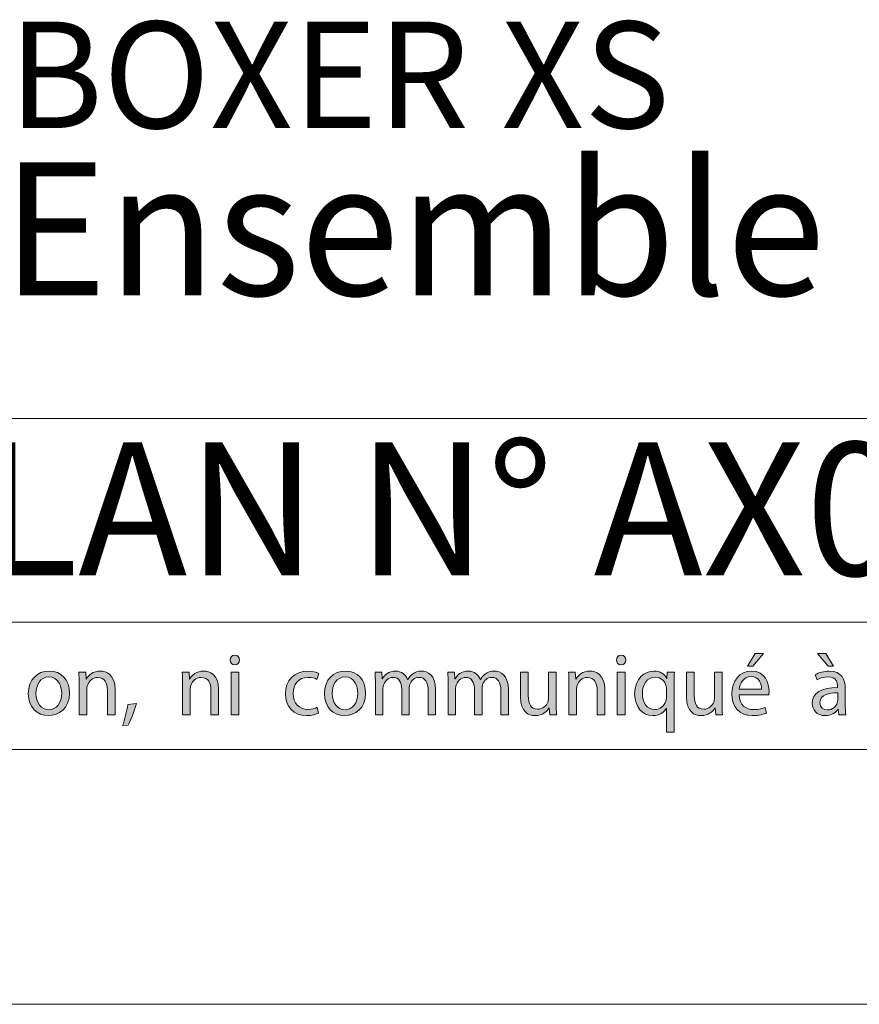
# Model space of a CAD drawing. Units: inches. Extents: x 0 to 16.5, y 0 to 11.7.
# Drawn here: x 13.2 to 14.5, y 0 to 1.5 of the extents above; entities that cross this region are included whole.
import ezdxf

# ---------------------------------------------------------------- set-up
doc = ezdxf.new("R2010")
doc.units = ezdxf.units.IN
doc.header["$MEASUREMENT"] = 0
doc.layers.add('Calque 1', color=7, linetype='Continuous')

# ---------------------------------------------------------------- blocks, each defined once
blk = doc.blocks.new('block 3')
at = {"layer": 'Calque 1', "true_color": 0xffffff}
h = blk.add_hatch(color=7, dxfattribs=at)
h.dxf.hatch_style = 2
edge = h.paths.add_edge_path()
edge.add_spline(control_points=[(13.5483, 0.5323), (13.5484, 0.5282), (13.5455, 0.5249), (13.5408, 0.5249), (13.5366, 0.5249), (13.5336, 0.5282), (13.5336, 0.5323), (13.5336, 0.5365), (13.5367, 0.5398), (13.541, 0.5398), (13.5455, 0.5398), (13.5483, 0.5365), (13.5483, 0.5323)], knot_values=[0, 0, 0, 0, 1, 1, 1, 2, 2, 2, 3, 3, 3, 4, 4, 4, 4], degree=3, periodic=1)
h.paths.add_polyline_path([(13.5351, 0.4478), (13.5351, 0.5137), (13.547, 0.5137), (13.547, 0.4478)])
h = blk.add_hatch(color=7, dxfattribs=at)
h.dxf.hatch_style = 2
edge = h.paths.add_edge_path()
edge.add_spline(control_points=[(14.1454, 0.5323), (14.1455, 0.5282), (14.1426, 0.5249), (14.1379, 0.5249), (14.1337, 0.5249), (14.1307, 0.5282), (14.1307, 0.5323), (14.1307, 0.5365), (14.1338, 0.5398), (14.1381, 0.5398), (14.1426, 0.5398), (14.1454, 0.5365), (14.1454, 0.5323)], knot_values=[0, 0, 0, 0, 1, 1, 1, 2, 2, 2, 3, 3, 3, 4, 4, 4, 4], degree=3, periodic=1)
h.paths.add_polyline_path([(14.1322, 0.4478), (14.1322, 0.5137), (14.1441, 0.5137), (14.1441, 0.4478)])
h = blk.add_hatch(color=7, dxfattribs=at)
h.dxf.hatch_style = 2
edge = h.paths.add_edge_path()
edge.add_spline(control_points=[(14.3205, 0.4786), (14.3208, 0.4623), (14.3311, 0.4557), (14.3429, 0.4557), (14.3514, 0.4557), (14.3565, 0.4572), (14.361, 0.4591), (14.361, 0.4591), (14.363, 0.4505), (14.363, 0.4505), (14.3588, 0.4486), (14.3517, 0.4464), (14.3413, 0.4464), (14.3212, 0.4464), (14.3092, 0.4598), (14.3092, 0.4797), (14.3092, 0.4996), (14.3208, 0.5152), (14.3398, 0.5152), (14.3611, 0.5152), (14.3668, 0.4963), (14.3668, 0.4842), (14.3668, 0.4817), (14.3665, 0.4798), (14.3664, 0.4786), (14.3664, 0.4786), (14.3205, 0.4786), (14.3205, 0.4786)], knot_values=[0, 0, 0, 0, 1, 1, 1, 2, 2, 2, 3, 3, 3, 4, 4, 4, 5, 5, 5, 6, 6, 6, 7, 7, 7, 8, 8, 8, 9, 9, 9, 9], degree=3, periodic=1)
edge = h.paths.add_edge_path()
edge.add_spline(control_points=[(14.3553, 0.4872), (14.3554, 0.4948), (14.3522, 0.5066), (14.3389, 0.5066), (14.3269, 0.5066), (14.3216, 0.4955), (14.3207, 0.4872), (14.3207, 0.4872), (14.3553, 0.4872), (14.3553, 0.4872)], knot_values=[0, 0, 0, 0, 1, 1, 1, 2, 2, 2, 3, 3, 3, 3], degree=3, periodic=1)
h.paths.add_polyline_path([(14.3581, 0.5422), (14.3417, 0.5227), (14.3332, 0.5227), (14.3451, 0.5422)])
h = blk.add_hatch(color=7, dxfattribs=at)
h.dxf.hatch_style = 2
edge = h.paths.add_edge_path()
edge.add_spline(control_points=[(14.4748, 0.4478), (14.4748, 0.4478), (14.4738, 0.4561), (14.4738, 0.4561), (14.4738, 0.4561), (14.4734, 0.4561), (14.4734, 0.4561), (14.4698, 0.4509), (14.4628, 0.4463), (14.4535, 0.4463), (14.4403, 0.4463), (14.4335, 0.4557), (14.4335, 0.4652), (14.4335, 0.4811), (14.4475, 0.4899), (14.4727, 0.4897), (14.4727, 0.4897), (14.4727, 0.4911), (14.4727, 0.4911), (14.4727, 0.4966), (14.4712, 0.5064), (14.4579, 0.5064), (14.4518, 0.5064), (14.4455, 0.5044), (14.4409, 0.5015), (14.4409, 0.5015), (14.4382, 0.5094), (14.4382, 0.5094), (14.4436, 0.5129), (14.4514, 0.5152), (14.4597, 0.5152), (14.4796, 0.5152), (14.4845, 0.5015), (14.4845, 0.4882), (14.4845, 0.4882), (14.4845, 0.4636), (14.4845, 0.4636), (14.4845, 0.4578), (14.4847, 0.4523), (14.4855, 0.4478), (14.4855, 0.4478), (14.4748, 0.4478), (14.4748, 0.4478)], knot_values=[0, 0, 0, 0, 1, 1, 1, 2, 2, 2, 3, 3, 3, 4, 4, 4, 5, 5, 5, 6, 6, 6, 7, 7, 7, 8, 8, 8, 9, 9, 9, 10, 10, 10, 11, 11, 11, 12, 12, 12, 13, 13, 13, 14, 14, 14, 14], degree=3, periodic=1)
h.paths.add_polyline_path([(14.4547, 0.5422), (14.4664, 0.5227), (14.458, 0.5227), (14.4416, 0.5422)])
edge = h.paths.add_edge_path()
edge.add_spline(control_points=[(14.473, 0.4814), (14.4601, 0.4817), (14.4454, 0.4794), (14.4454, 0.4666), (14.4454, 0.4588), (14.4505, 0.4551), (14.4566, 0.4551), (14.465, 0.4551), (14.4704, 0.4606), (14.4723, 0.4662), (14.4727, 0.4674), (14.473, 0.4688), (14.473, 0.47), (14.473, 0.47), (14.473, 0.4814), (14.473, 0.4814)], knot_values=[0, 0, 0, 0, 1, 1, 1, 2, 2, 2, 3, 3, 3, 4, 4, 4, 5, 5, 5, 5], degree=3, periodic=1)
h = blk.add_hatch(color=7, dxfattribs=at)
h.dxf.hatch_style = 2
edge = h.paths.add_edge_path()
edge.add_spline(control_points=[(13.2854, 0.4813), (13.2854, 0.4569), (13.2687, 0.4463), (13.2529, 0.4463), (13.2353, 0.4463), (13.2217, 0.4594), (13.2217, 0.4802), (13.2217, 0.5023), (13.2359, 0.5152), (13.254, 0.5152), (13.2727, 0.5152), (13.2854, 0.5015), (13.2854, 0.4813)], knot_values=[0, 0, 0, 0, 1, 1, 1, 2, 2, 2, 3, 3, 3, 4, 4, 4, 4], degree=3, periodic=1)
edge = h.paths.add_edge_path()
edge.add_spline(control_points=[(13.2336, 0.4806), (13.2336, 0.4662), (13.2419, 0.4553), (13.2535, 0.4553), (13.2648, 0.4553), (13.2733, 0.466), (13.2733, 0.4809), (13.2733, 0.4921), (13.2677, 0.5062), (13.2537, 0.5062), (13.2397, 0.5062), (13.2336, 0.4932), (13.2336, 0.4806)], knot_values=[0, 0, 0, 0, 1, 1, 1, 2, 2, 2, 3, 3, 3, 4, 4, 4, 4], degree=3, periodic=1)
h = blk.add_hatch(color=7, dxfattribs=at)
h.dxf.hatch_style = 2
edge = h.paths.add_edge_path()
edge.add_spline(control_points=[(13.3004, 0.4959), (13.3004, 0.5027), (13.3002, 0.5083), (13.2998, 0.5137), (13.2998, 0.5137), (13.3104, 0.5137), (13.3104, 0.5137), (13.3104, 0.5137), (13.311, 0.5028), (13.311, 0.5028), (13.311, 0.5028), (13.3113, 0.5028), (13.3113, 0.5028), (13.3145, 0.5091), (13.3221, 0.5152), (13.3329, 0.5152), (13.3419, 0.5152), (13.3559, 0.5098), (13.3559, 0.4872), (13.3559, 0.4872), (13.3559, 0.4478), (13.3559, 0.4478), (13.3559, 0.4478), (13.344, 0.4478), (13.344, 0.4478), (13.344, 0.4478), (13.344, 0.4858), (13.344, 0.4858), (13.344, 0.4964), (13.3401, 0.5053), (13.329, 0.5053), (13.3211, 0.5053), (13.3151, 0.4997), (13.3131, 0.493), (13.3125, 0.4915), (13.3122, 0.4895), (13.3122, 0.4874), (13.3122, 0.4874), (13.3122, 0.4478), (13.3122, 0.4478), (13.3122, 0.4478), (13.3004, 0.4478), (13.3004, 0.4478), (13.3004, 0.4478), (13.3004, 0.4959), (13.3004, 0.4959)], knot_values=[0, 0, 0, 0, 1, 1, 1, 2, 2, 2, 3, 3, 3, 4, 4, 4, 5, 5, 5, 6, 6, 6, 7, 7, 7, 8, 8, 8, 9, 9, 9, 10, 10, 10, 11, 11, 11, 12, 12, 12, 13, 13, 13, 14, 14, 14, 15, 15, 15, 15], degree=3, periodic=1)
h = blk.add_hatch(color=7, dxfattribs=at)
h.dxf.hatch_style = 2
edge = h.paths.add_edge_path()
edge.add_spline(control_points=[(13.4603, 0.4959), (13.4603, 0.5027), (13.4601, 0.5083), (13.4597, 0.5137), (13.4597, 0.5137), (13.4702, 0.5137), (13.4702, 0.5137), (13.4702, 0.5137), (13.4709, 0.5028), (13.4709, 0.5028), (13.4709, 0.5028), (13.4712, 0.5028), (13.4712, 0.5028), (13.4744, 0.5091), (13.482, 0.5152), (13.4927, 0.5152), (13.5018, 0.5152), (13.5158, 0.5098), (13.5158, 0.4872), (13.5158, 0.4872), (13.5158, 0.4478), (13.5158, 0.4478), (13.5158, 0.4478), (13.5039, 0.4478), (13.5039, 0.4478), (13.5039, 0.4478), (13.5039, 0.4858), (13.5039, 0.4858), (13.5039, 0.4964), (13.5, 0.5053), (13.4888, 0.5053), (13.481, 0.5053), (13.475, 0.4997), (13.4729, 0.493), (13.4724, 0.4915), (13.4721, 0.4895), (13.4721, 0.4874), (13.4721, 0.4874), (13.4721, 0.4478), (13.4721, 0.4478), (13.4721, 0.4478), (13.4603, 0.4478), (13.4603, 0.4478), (13.4603, 0.4478), (13.4603, 0.4959), (13.4603, 0.4959)], knot_values=[0, 0, 0, 0, 1, 1, 1, 2, 2, 2, 3, 3, 3, 4, 4, 4, 5, 5, 5, 6, 6, 6, 7, 7, 7, 8, 8, 8, 9, 9, 9, 10, 10, 10, 11, 11, 11, 12, 12, 12, 13, 13, 13, 14, 14, 14, 15, 15, 15, 15], degree=3, periodic=1)
h = blk.add_hatch(color=7, dxfattribs=at)
h.dxf.hatch_style = 2
edge = h.paths.add_edge_path()
edge.add_spline(control_points=[(13.6703, 0.4502), (13.6672, 0.4486), (13.6603, 0.4464), (13.6516, 0.4464), (13.6319, 0.4464), (13.6191, 0.4599), (13.6191, 0.4801), (13.6191, 0.5004), (13.6328, 0.5151), (13.6541, 0.5151), (13.6611, 0.5151), (13.6673, 0.5133), (13.6706, 0.5117), (13.6706, 0.5117), (13.6679, 0.5024), (13.6679, 0.5024), (13.665, 0.504), (13.6606, 0.5055), (13.6541, 0.5055), (13.6392, 0.5055), (13.6311, 0.4944), (13.6311, 0.4806), (13.6311, 0.4653), (13.6408, 0.4559), (13.6537, 0.4559), (13.6605, 0.4559), (13.6649, 0.4577), (13.6683, 0.4592), (13.6683, 0.4592), (13.6703, 0.4502), (13.6703, 0.4502)], knot_values=[0, 0, 0, 0, 1, 1, 1, 2, 2, 2, 3, 3, 3, 4, 4, 4, 5, 5, 5, 6, 6, 6, 7, 7, 7, 8, 8, 8, 9, 9, 9, 10, 10, 10, 10], degree=3, periodic=1)
h = blk.add_hatch(color=7, dxfattribs=at)
h.dxf.hatch_style = 2
edge = h.paths.add_edge_path()
edge.add_spline(control_points=[(13.7432, 0.4813), (13.7432, 0.4569), (13.7265, 0.4463), (13.7107, 0.4463), (13.6931, 0.4463), (13.6795, 0.4594), (13.6795, 0.4802), (13.6795, 0.5023), (13.6938, 0.5152), (13.7118, 0.5152), (13.7306, 0.5152), (13.7432, 0.5015), (13.7432, 0.4813)], knot_values=[0, 0, 0, 0, 1, 1, 1, 2, 2, 2, 3, 3, 3, 4, 4, 4, 4], degree=3, periodic=1)
edge = h.paths.add_edge_path()
edge.add_spline(control_points=[(13.6915, 0.4806), (13.6915, 0.4662), (13.6997, 0.4553), (13.7113, 0.4553), (13.7226, 0.4553), (13.7311, 0.466), (13.7311, 0.4809), (13.7311, 0.4921), (13.7256, 0.5062), (13.7116, 0.5062), (13.6975, 0.5062), (13.6915, 0.4932), (13.6915, 0.4806)], knot_values=[0, 0, 0, 0, 1, 1, 1, 2, 2, 2, 3, 3, 3, 4, 4, 4, 4], degree=3, periodic=1)
h = blk.add_hatch(color=7, dxfattribs=at)
h.dxf.hatch_style = 2
edge = h.paths.add_edge_path()
edge.add_spline(control_points=[(13.7582, 0.4959), (13.7582, 0.5027), (13.7581, 0.5083), (13.7577, 0.5137), (13.7577, 0.5137), (13.7681, 0.5137), (13.7681, 0.5137), (13.7681, 0.5137), (13.7686, 0.5031), (13.7686, 0.5031), (13.7686, 0.5031), (13.769, 0.5031), (13.769, 0.5031), (13.7726, 0.5094), (13.7787, 0.5152), (13.7895, 0.5152), (13.7984, 0.5152), (13.8051, 0.5098), (13.8079, 0.502), (13.8079, 0.502), (13.8082, 0.502), (13.8082, 0.502), (13.8102, 0.5057), (13.8128, 0.5085), (13.8155, 0.5106), (13.8194, 0.5136), (13.8237, 0.5152), (13.8299, 0.5152), (13.8385, 0.5152), (13.8513, 0.5095), (13.8513, 0.4866), (13.8513, 0.4866), (13.8513, 0.4478), (13.8513, 0.4478), (13.8513, 0.4478), (13.8398, 0.4478), (13.8398, 0.4478), (13.8398, 0.4478), (13.8398, 0.4851), (13.8398, 0.4851), (13.8398, 0.4978), (13.8352, 0.5054), (13.8256, 0.5054), (13.8189, 0.5054), (13.8136, 0.5004), (13.8116, 0.4945), (13.811, 0.4929), (13.8106, 0.4907), (13.8106, 0.4885), (13.8106, 0.4885), (13.8106, 0.4478), (13.8106, 0.4478), (13.8106, 0.4478), (13.799, 0.4478), (13.799, 0.4478), (13.799, 0.4478), (13.799, 0.4873), (13.799, 0.4873), (13.799, 0.4978), (13.7945, 0.5054), (13.7854, 0.5054), (13.778, 0.5054), (13.7726, 0.4994), (13.7708, 0.4934), (13.7701, 0.4916), (13.7698, 0.4896), (13.7698, 0.4876), (13.7698, 0.4876), (13.7698, 0.4478), (13.7698, 0.4478), (13.7698, 0.4478), (13.7582, 0.4478), (13.7582, 0.4478), (13.7582, 0.4478), (13.7582, 0.4959), (13.7582, 0.4959)], knot_values=[0, 0, 0, 0, 1, 1, 1, 2, 2, 2, 3, 3, 3, 4, 4, 4, 5, 5, 5, 6, 6, 6, 7, 7, 7, 8, 8, 8, 9, 9, 9, 10, 10, 10, 11, 11, 11, 12, 12, 12, 13, 13, 13, 14, 14, 14, 15, 15, 15, 16, 16, 16, 17, 17, 17, 18, 18, 18, 19, 19, 19, 20, 20, 20, 21, 21, 21, 22, 22, 22, 23, 23, 23, 24, 24, 24, 25, 25, 25, 25], degree=3, periodic=1)
h = blk.add_hatch(color=7, dxfattribs=at)
h.dxf.hatch_style = 2
edge = h.paths.add_edge_path()
edge.add_spline(control_points=[(13.8706, 0.4959), (13.8706, 0.5027), (13.8705, 0.5083), (13.8701, 0.5137), (13.8701, 0.5137), (13.8805, 0.5137), (13.8805, 0.5137), (13.8805, 0.5137), (13.881, 0.5031), (13.881, 0.5031), (13.881, 0.5031), (13.8814, 0.5031), (13.8814, 0.5031), (13.8851, 0.5094), (13.8911, 0.5152), (13.9019, 0.5152), (13.9108, 0.5152), (13.9176, 0.5098), (13.9204, 0.502), (13.9204, 0.502), (13.9207, 0.502), (13.9207, 0.502), (13.9227, 0.5057), (13.9252, 0.5085), (13.9279, 0.5106), (13.9318, 0.5136), (13.9362, 0.5152), (13.9424, 0.5152), (13.951, 0.5152), (13.9638, 0.5095), (13.9638, 0.4866), (13.9638, 0.4866), (13.9638, 0.4478), (13.9638, 0.4478), (13.9638, 0.4478), (13.9522, 0.4478), (13.9522, 0.4478), (13.9522, 0.4478), (13.9522, 0.4851), (13.9522, 0.4851), (13.9522, 0.4978), (13.9476, 0.5054), (13.938, 0.5054), (13.9313, 0.5054), (13.9261, 0.5004), (13.924, 0.4945), (13.9235, 0.4929), (13.9231, 0.4907), (13.9231, 0.4885), (13.9231, 0.4885), (13.9231, 0.4478), (13.9231, 0.4478), (13.9231, 0.4478), (13.9115, 0.4478), (13.9115, 0.4478), (13.9115, 0.4478), (13.9115, 0.4873), (13.9115, 0.4873), (13.9115, 0.4978), (13.9069, 0.5054), (13.8979, 0.5054), (13.8905, 0.5054), (13.8851, 0.4994), (13.8832, 0.4934), (13.8825, 0.4916), (13.8822, 0.4896), (13.8822, 0.4876), (13.8822, 0.4876), (13.8822, 0.4478), (13.8822, 0.4478), (13.8822, 0.4478), (13.8706, 0.4478), (13.8706, 0.4478), (13.8706, 0.4478), (13.8706, 0.4959), (13.8706, 0.4959)], knot_values=[0, 0, 0, 0, 1, 1, 1, 2, 2, 2, 3, 3, 3, 4, 4, 4, 5, 5, 5, 6, 6, 6, 7, 7, 7, 8, 8, 8, 9, 9, 9, 10, 10, 10, 11, 11, 11, 12, 12, 12, 13, 13, 13, 14, 14, 14, 15, 15, 15, 16, 16, 16, 17, 17, 17, 18, 18, 18, 19, 19, 19, 20, 20, 20, 21, 21, 21, 22, 22, 22, 23, 23, 23, 24, 24, 24, 25, 25, 25, 25], degree=3, periodic=1)
h = blk.add_hatch(color=7, dxfattribs=at)
h.dxf.hatch_style = 2
edge = h.paths.add_edge_path()
edge.add_spline(control_points=[(14.0377, 0.4658), (14.0377, 0.4589), (14.0378, 0.4529), (14.0382, 0.4478), (14.0382, 0.4478), (14.0277, 0.4478), (14.0277, 0.4478), (14.0277, 0.4478), (14.027, 0.4585), (14.027, 0.4585), (14.027, 0.4585), (14.0268, 0.4585), (14.0268, 0.4585), (14.0237, 0.4532), (14.0168, 0.4463), (14.0052, 0.4463), (13.995, 0.4463), (13.9827, 0.452), (13.9827, 0.4752), (13.9827, 0.4752), (13.9827, 0.5137), (13.9827, 0.5137), (13.9827, 0.5137), (13.9945, 0.5137), (13.9945, 0.5137), (13.9945, 0.5137), (13.9945, 0.4772), (13.9945, 0.4772), (13.9945, 0.4647), (13.9983, 0.4562), (14.0091, 0.4562), (14.0171, 0.4562), (14.0226, 0.4618), (14.0247, 0.4671), (14.0254, 0.4689), (14.0258, 0.4711), (14.0258, 0.4733), (14.0258, 0.4733), (14.0258, 0.5137), (14.0258, 0.5137), (14.0258, 0.5137), (14.0377, 0.5137), (14.0377, 0.5137), (14.0377, 0.5137), (14.0377, 0.4658), (14.0377, 0.4658)], knot_values=[0, 0, 0, 0, 1, 1, 1, 2, 2, 2, 3, 3, 3, 4, 4, 4, 5, 5, 5, 6, 6, 6, 7, 7, 7, 8, 8, 8, 9, 9, 9, 10, 10, 10, 11, 11, 11, 12, 12, 12, 13, 13, 13, 14, 14, 14, 15, 15, 15, 15], degree=3, periodic=1)
h = blk.add_hatch(color=7, dxfattribs=at)
h.dxf.hatch_style = 2
edge = h.paths.add_edge_path()
edge.add_spline(control_points=[(14.0574, 0.4959), (14.0574, 0.5027), (14.0572, 0.5083), (14.0568, 0.5137), (14.0568, 0.5137), (14.0673, 0.5137), (14.0673, 0.5137), (14.0673, 0.5137), (14.068, 0.5028), (14.068, 0.5028), (14.068, 0.5028), (14.0683, 0.5028), (14.0683, 0.5028), (14.0715, 0.5091), (14.0791, 0.5152), (14.0898, 0.5152), (14.0989, 0.5152), (14.1129, 0.5098), (14.1129, 0.4872), (14.1129, 0.4872), (14.1129, 0.4478), (14.1129, 0.4478), (14.1129, 0.4478), (14.101, 0.4478), (14.101, 0.4478), (14.101, 0.4478), (14.101, 0.4858), (14.101, 0.4858), (14.101, 0.4964), (14.0971, 0.5053), (14.0859, 0.5053), (14.0781, 0.5053), (14.0721, 0.4997), (14.07, 0.493), (14.0695, 0.4915), (14.0692, 0.4895), (14.0692, 0.4874), (14.0692, 0.4874), (14.0692, 0.4478), (14.0692, 0.4478), (14.0692, 0.4478), (14.0574, 0.4478), (14.0574, 0.4478), (14.0574, 0.4478), (14.0574, 0.4959), (14.0574, 0.4959)], knot_values=[0, 0, 0, 0, 1, 1, 1, 2, 2, 2, 3, 3, 3, 4, 4, 4, 5, 5, 5, 6, 6, 6, 7, 7, 7, 8, 8, 8, 9, 9, 9, 10, 10, 10, 11, 11, 11, 12, 12, 12, 13, 13, 13, 14, 14, 14, 15, 15, 15, 15], degree=3, periodic=1)
h = blk.add_hatch(color=7, dxfattribs=at)
h.dxf.hatch_style = 2
edge = h.paths.add_edge_path()
edge.add_spline(control_points=[(14.2082, 0.458), (14.2082, 0.458), (14.208, 0.458), (14.208, 0.458), (14.2045, 0.4514), (14.1972, 0.4463), (14.1867, 0.4463), (14.1714, 0.4463), (14.159, 0.4596), (14.159, 0.4797), (14.159, 0.5043), (14.1748, 0.5152), (14.1885, 0.5152), (14.1986, 0.5152), (14.2054, 0.5102), (14.2086, 0.5038), (14.2086, 0.5038), (14.2089, 0.5038), (14.2089, 0.5038), (14.2089, 0.5038), (14.2093, 0.5137), (14.2093, 0.5137), (14.2093, 0.5137), (14.2205, 0.5137), (14.2205, 0.5137), (14.2202, 0.5081), (14.2201, 0.5024), (14.2201, 0.4956), (14.2201, 0.4956), (14.2201, 0.4208), (14.2201, 0.4208), (14.2201, 0.4208), (14.2082, 0.4208), (14.2082, 0.4208), (14.2082, 0.4208), (14.2082, 0.458), (14.2082, 0.458)], knot_values=[0, 0, 0, 0, 1, 1, 1, 2, 2, 2, 3, 3, 3, 4, 4, 4, 5, 5, 5, 6, 6, 6, 7, 7, 7, 8, 8, 8, 9, 9, 9, 10, 10, 10, 11, 11, 11, 12, 12, 12, 12], degree=3, periodic=1)
edge = h.paths.add_edge_path()
edge.add_spline(control_points=[(14.2082, 0.487), (14.2082, 0.4886), (14.2081, 0.4906), (14.2077, 0.4921), (14.2059, 0.4994), (14.1996, 0.5057), (14.1907, 0.5057), (14.1784, 0.5057), (14.171, 0.4952), (14.171, 0.4803), (14.171, 0.4673), (14.1772, 0.4558), (14.1903, 0.4558), (14.198, 0.4558), (14.2046, 0.4606), (14.2073, 0.4689), (14.2078, 0.4705), (14.2082, 0.4728), (14.2082, 0.4746), (14.2082, 0.4746), (14.2082, 0.487), (14.2082, 0.487)], knot_values=[0, 0, 0, 0, 1, 1, 1, 2, 2, 2, 3, 3, 3, 4, 4, 4, 5, 5, 5, 6, 6, 6, 7, 7, 7, 7], degree=3, periodic=1)
h = blk.add_hatch(color=7, dxfattribs=at)
h.dxf.hatch_style = 2
edge = h.paths.add_edge_path()
edge.add_spline(control_points=[(14.2942, 0.4658), (14.2942, 0.4589), (14.2944, 0.4529), (14.2948, 0.4478), (14.2948, 0.4478), (14.2843, 0.4478), (14.2843, 0.4478), (14.2843, 0.4478), (14.2836, 0.4585), (14.2836, 0.4585), (14.2836, 0.4585), (14.2833, 0.4585), (14.2833, 0.4585), (14.2802, 0.4532), (14.2733, 0.4463), (14.2617, 0.4463), (14.2515, 0.4463), (14.2392, 0.452), (14.2392, 0.4752), (14.2392, 0.4752), (14.2392, 0.5137), (14.2392, 0.5137), (14.2392, 0.5137), (14.2511, 0.5137), (14.2511, 0.5137), (14.2511, 0.5137), (14.2511, 0.4772), (14.2511, 0.4772), (14.2511, 0.4647), (14.2549, 0.4562), (14.2657, 0.4562), (14.2736, 0.4562), (14.2791, 0.4618), (14.2813, 0.4671), (14.282, 0.4689), (14.2824, 0.4711), (14.2824, 0.4733), (14.2824, 0.4733), (14.2824, 0.5137), (14.2824, 0.5137), (14.2824, 0.5137), (14.2942, 0.5137), (14.2942, 0.5137), (14.2942, 0.5137), (14.2942, 0.4658), (14.2942, 0.4658)], knot_values=[0, 0, 0, 0, 1, 1, 1, 2, 2, 2, 3, 3, 3, 4, 4, 4, 5, 5, 5, 6, 6, 6, 7, 7, 7, 8, 8, 8, 9, 9, 9, 10, 10, 10, 11, 11, 11, 12, 12, 12, 13, 13, 13, 14, 14, 14, 15, 15, 15, 15], degree=3, periodic=1)
h = blk.add_hatch(color=7, dxfattribs=at)
h.dxf.hatch_style = 2
edge = h.paths.add_edge_path()
edge.add_spline(control_points=[(13.3675, 0.431), (13.3705, 0.439), (13.3741, 0.4536), (13.3756, 0.4636), (13.3756, 0.4636), (13.3888, 0.4649), (13.3888, 0.4649), (13.3857, 0.4534), (13.3798, 0.4382), (13.376, 0.4318), (13.376, 0.4318), (13.3675, 0.431), (13.3675, 0.431)], knot_values=[0, 0, 0, 0, 1, 1, 1, 2, 2, 2, 3, 3, 3, 4, 4, 4, 4], degree=3, periodic=1)
at = {"layer": 'Calque 1', "lineweight": 0}
for points in [[(14.3581, 0.5422), (14.3417, 0.5227), (14.3332, 0.5227), (14.3451, 0.5422), (14.3581, 0.5422)], [(14.4547, 0.5422), (14.4664, 0.5227), (14.458, 0.5227), (14.4416, 0.5422), (14.4547, 0.5422)], [(13.5351, 0.4478), (13.5351, 0.5137), (13.547, 0.5137), (13.547, 0.4478), (13.5351, 0.4478)], [(14.1322, 0.4478), (14.1322, 0.5137), (14.1441, 0.5137), (14.1441, 0.4478), (14.1322, 0.4478)]]:
    blk.add_lwpolyline(points, dxfattribs=at)
for points, knots in [([(13.5483, 0.5323), (13.5484, 0.5282), (13.5455, 0.5249), (13.5408, 0.5249), (13.5366, 0.5249), (13.5336, 0.5282), (13.5336, 0.5323), (13.5336, 0.5365), (13.5367, 0.5398), (13.541, 0.5398), (13.5455, 0.5398), (13.5483, 0.5365), (13.5483, 0.5323)], [0, 0, 0, 0, 1, 1, 1, 2, 2, 2, 3, 3, 3, 4, 4, 4, 4]), ([(14.1454, 0.5323), (14.1455, 0.5282), (14.1426, 0.5249), (14.1379, 0.5249), (14.1337, 0.5249), (14.1307, 0.5282), (14.1307, 0.5323), (14.1307, 0.5365), (14.1338, 0.5398), (14.1381, 0.5398), (14.1426, 0.5398), (14.1454, 0.5365), (14.1454, 0.5323)], [0, 0, 0, 0, 1, 1, 1, 2, 2, 2, 3, 3, 3, 4, 4, 4, 4]), ([(13.2854, 0.4813), (13.2854, 0.4569), (13.2687, 0.4463), (13.2529, 0.4463), (13.2353, 0.4463), (13.2217, 0.4594), (13.2217, 0.4802), (13.2217, 0.5023), (13.2359, 0.5152), (13.254, 0.5152), (13.2727, 0.5152), (13.2854, 0.5015), (13.2854, 0.4813)], [0, 0, 0, 0, 1, 1, 1, 2, 2, 2, 3, 3, 3, 4, 4, 4, 4]), ([(13.2336, 0.4806), (13.2336, 0.4662), (13.2419, 0.4553), (13.2535, 0.4553), (13.2648, 0.4553), (13.2733, 0.466), (13.2733, 0.4809), (13.2733, 0.4921), (13.2677, 0.5062), (13.2537, 0.5062), (13.2397, 0.5062), (13.2336, 0.4932), (13.2336, 0.4806)], [0, 0, 0, 0, 1, 1, 1, 2, 2, 2, 3, 3, 3, 4, 4, 4, 4]), ([(13.3004, 0.4959), (13.3004, 0.5027), (13.3002, 0.5083), (13.2998, 0.5137), (13.2998, 0.5137), (13.3104, 0.5137), (13.3104, 0.5137), (13.3104, 0.5137), (13.311, 0.5028), (13.311, 0.5028), (13.311, 0.5028), (13.3113, 0.5028), (13.3113, 0.5028), (13.3145, 0.5091), (13.3221, 0.5152), (13.3329, 0.5152), (13.3419, 0.5152), (13.3559, 0.5098), (13.3559, 0.4872), (13.3559, 0.4872), (13.3559, 0.4478), (13.3559, 0.4478), (13.3559, 0.4478), (13.344, 0.4478), (13.344, 0.4478), (13.344, 0.4478), (13.344, 0.4858), (13.344, 0.4858), (13.344, 0.4964), (13.3401, 0.5053), (13.329, 0.5053), (13.3211, 0.5053), (13.3151, 0.4997), (13.3131, 0.493), (13.3125, 0.4915), (13.3122, 0.4895), (13.3122, 0.4874), (13.3122, 0.4874), (13.3122, 0.4478), (13.3122, 0.4478), (13.3122, 0.4478), (13.3004, 0.4478), (13.3004, 0.4478), (13.3004, 0.4478), (13.3004, 0.4959), (13.3004, 0.4959)], [0, 0, 0, 0, 1, 1, 1, 2, 2, 2, 3, 3, 3, 4, 4, 4, 5, 5, 5, 6, 6, 6, 7, 7, 7, 8, 8, 8, 9, 9, 9, 10, 10, 10, 11, 11, 11, 12, 12, 12, 13, 13, 13, 14, 14, 14, 15, 15, 15, 15]), ([(13.4603, 0.4959), (13.4603, 0.5027), (13.4601, 0.5083), (13.4597, 0.5137), (13.4597, 0.5137), (13.4702, 0.5137), (13.4702, 0.5137), (13.4702, 0.5137), (13.4709, 0.5028), (13.4709, 0.5028), (13.4709, 0.5028), (13.4712, 0.5028), (13.4712, 0.5028), (13.4744, 0.5091), (13.482, 0.5152), (13.4927, 0.5152), (13.5018, 0.5152), (13.5158, 0.5098), (13.5158, 0.4872), (13.5158, 0.4872), (13.5158, 0.4478), (13.5158, 0.4478), (13.5158, 0.4478), (13.5039, 0.4478), (13.5039, 0.4478), (13.5039, 0.4478), (13.5039, 0.4858), (13.5039, 0.4858), (13.5039, 0.4964), (13.5, 0.5053), (13.4888, 0.5053), (13.481, 0.5053), (13.475, 0.4997), (13.4729, 0.493), (13.4724, 0.4915), (13.4721, 0.4895), (13.4721, 0.4874), (13.4721, 0.4874), (13.4721, 0.4478), (13.4721, 0.4478), (13.4721, 0.4478), (13.4603, 0.4478), (13.4603, 0.4478), (13.4603, 0.4478), (13.4603, 0.4959), (13.4603, 0.4959)], [0, 0, 0, 0, 1, 1, 1, 2, 2, 2, 3, 3, 3, 4, 4, 4, 5, 5, 5, 6, 6, 6, 7, 7, 7, 8, 8, 8, 9, 9, 9, 10, 10, 10, 11, 11, 11, 12, 12, 12, 13, 13, 13, 14, 14, 14, 15, 15, 15, 15]), ([(13.6703, 0.4502), (13.6672, 0.4486), (13.6603, 0.4464), (13.6516, 0.4464), (13.6319, 0.4464), (13.6191, 0.4599), (13.6191, 0.4801), (13.6191, 0.5004), (13.6328, 0.5151), (13.6541, 0.5151), (13.6611, 0.5151), (13.6673, 0.5133), (13.6706, 0.5117), (13.6706, 0.5117), (13.6679, 0.5024), (13.6679, 0.5024), (13.665, 0.504), (13.6606, 0.5055), (13.6541, 0.5055), (13.6392, 0.5055), (13.6311, 0.4944), (13.6311, 0.4806), (13.6311, 0.4653), (13.6408, 0.4559), (13.6537, 0.4559), (13.6605, 0.4559), (13.6649, 0.4577), (13.6683, 0.4592), (13.6683, 0.4592), (13.6703, 0.4502), (13.6703, 0.4502)], [0, 0, 0, 0, 1, 1, 1, 2, 2, 2, 3, 3, 3, 4, 4, 4, 5, 5, 5, 6, 6, 6, 7, 7, 7, 8, 8, 8, 9, 9, 9, 10, 10, 10, 10]), ([(13.7432, 0.4813), (13.7432, 0.4569), (13.7265, 0.4463), (13.7107, 0.4463), (13.6931, 0.4463), (13.6795, 0.4594), (13.6795, 0.4802), (13.6795, 0.5023), (13.6938, 0.5152), (13.7118, 0.5152), (13.7306, 0.5152), (13.7432, 0.5015), (13.7432, 0.4813)], [0, 0, 0, 0, 1, 1, 1, 2, 2, 2, 3, 3, 3, 4, 4, 4, 4]), ([(13.6915, 0.4806), (13.6915, 0.4662), (13.6997, 0.4553), (13.7113, 0.4553), (13.7226, 0.4553), (13.7311, 0.466), (13.7311, 0.4809), (13.7311, 0.4921), (13.7256, 0.5062), (13.7116, 0.5062), (13.6975, 0.5062), (13.6915, 0.4932), (13.6915, 0.4806)], [0, 0, 0, 0, 1, 1, 1, 2, 2, 2, 3, 3, 3, 4, 4, 4, 4]), ([(13.7582, 0.4959), (13.7582, 0.5027), (13.7581, 0.5083), (13.7577, 0.5137), (13.7577, 0.5137), (13.7681, 0.5137), (13.7681, 0.5137), (13.7681, 0.5137), (13.7686, 0.5031), (13.7686, 0.5031), (13.7686, 0.5031), (13.769, 0.5031), (13.769, 0.5031), (13.7726, 0.5094), (13.7787, 0.5152), (13.7895, 0.5152), (13.7984, 0.5152), (13.8051, 0.5098), (13.8079, 0.502), (13.8079, 0.502), (13.8082, 0.502), (13.8082, 0.502), (13.8102, 0.5057), (13.8128, 0.5085), (13.8155, 0.5106), (13.8194, 0.5136), (13.8237, 0.5152), (13.8299, 0.5152), (13.8385, 0.5152), (13.8513, 0.5095), (13.8513, 0.4866), (13.8513, 0.4866), (13.8513, 0.4478), (13.8513, 0.4478), (13.8513, 0.4478), (13.8398, 0.4478), (13.8398, 0.4478), (13.8398, 0.4478), (13.8398, 0.4851), (13.8398, 0.4851), (13.8398, 0.4978), (13.8352, 0.5054), (13.8256, 0.5054), (13.8189, 0.5054), (13.8136, 0.5004), (13.8116, 0.4945), (13.811, 0.4929), (13.8106, 0.4907), (13.8106, 0.4885), (13.8106, 0.4885), (13.8106, 0.4478), (13.8106, 0.4478), (13.8106, 0.4478), (13.799, 0.4478), (13.799, 0.4478), (13.799, 0.4478), (13.799, 0.4873), (13.799, 0.4873), (13.799, 0.4978), (13.7945, 0.5054), (13.7854, 0.5054), (13.778, 0.5054), (13.7726, 0.4994), (13.7708, 0.4934), (13.7701, 0.4916), (13.7698, 0.4896), (13.7698, 0.4876), (13.7698, 0.4876), (13.7698, 0.4478), (13.7698, 0.4478), (13.7698, 0.4478), (13.7582, 0.4478), (13.7582, 0.4478), (13.7582, 0.4478), (13.7582, 0.4959), (13.7582, 0.4959)], [0, 0, 0, 0, 1, 1, 1, 2, 2, 2, 3, 3, 3, 4, 4, 4, 5, 5, 5, 6, 6, 6, 7, 7, 7, 8, 8, 8, 9, 9, 9, 10, 10, 10, 11, 11, 11, 12, 12, 12, 13, 13, 13, 14, 14, 14, 15, 15, 15, 16, 16, 16, 17, 17, 17, 18, 18, 18, 19, 19, 19, 20, 20, 20, 21, 21, 21, 22, 22, 22, 23, 23, 23, 24, 24, 24, 25, 25, 25, 25]), ([(13.8706, 0.4959), (13.8706, 0.5027), (13.8705, 0.5083), (13.8701, 0.5137), (13.8701, 0.5137), (13.8805, 0.5137), (13.8805, 0.5137), (13.8805, 0.5137), (13.881, 0.5031), (13.881, 0.5031), (13.881, 0.5031), (13.8814, 0.5031), (13.8814, 0.5031), (13.8851, 0.5094), (13.8911, 0.5152), (13.9019, 0.5152), (13.9108, 0.5152), (13.9176, 0.5098), (13.9204, 0.502), (13.9204, 0.502), (13.9207, 0.502), (13.9207, 0.502), (13.9227, 0.5057), (13.9252, 0.5085), (13.9279, 0.5106), (13.9318, 0.5136), (13.9362, 0.5152), (13.9424, 0.5152), (13.951, 0.5152), (13.9638, 0.5095), (13.9638, 0.4866), (13.9638, 0.4866), (13.9638, 0.4478), (13.9638, 0.4478), (13.9638, 0.4478), (13.9522, 0.4478), (13.9522, 0.4478), (13.9522, 0.4478), (13.9522, 0.4851), (13.9522, 0.4851), (13.9522, 0.4978), (13.9476, 0.5054), (13.938, 0.5054), (13.9313, 0.5054), (13.9261, 0.5004), (13.924, 0.4945), (13.9235, 0.4929), (13.9231, 0.4907), (13.9231, 0.4885), (13.9231, 0.4885), (13.9231, 0.4478), (13.9231, 0.4478), (13.9231, 0.4478), (13.9115, 0.4478), (13.9115, 0.4478), (13.9115, 0.4478), (13.9115, 0.4873), (13.9115, 0.4873), (13.9115, 0.4978), (13.9069, 0.5054), (13.8979, 0.5054), (13.8905, 0.5054), (13.8851, 0.4994), (13.8832, 0.4934), (13.8825, 0.4916), (13.8822, 0.4896), (13.8822, 0.4876), (13.8822, 0.4876), (13.8822, 0.4478), (13.8822, 0.4478), (13.8822, 0.4478), (13.8706, 0.4478), (13.8706, 0.4478), (13.8706, 0.4478), (13.8706, 0.4959), (13.8706, 0.4959)], [0, 0, 0, 0, 1, 1, 1, 2, 2, 2, 3, 3, 3, 4, 4, 4, 5, 5, 5, 6, 6, 6, 7, 7, 7, 8, 8, 8, 9, 9, 9, 10, 10, 10, 11, 11, 11, 12, 12, 12, 13, 13, 13, 14, 14, 14, 15, 15, 15, 16, 16, 16, 17, 17, 17, 18, 18, 18, 19, 19, 19, 20, 20, 20, 21, 21, 21, 22, 22, 22, 23, 23, 23, 24, 24, 24, 25, 25, 25, 25]), ([(14.0377, 0.4658), (14.0377, 0.4589), (14.0378, 0.4529), (14.0382, 0.4478), (14.0382, 0.4478), (14.0277, 0.4478), (14.0277, 0.4478), (14.0277, 0.4478), (14.027, 0.4585), (14.027, 0.4585), (14.027, 0.4585), (14.0268, 0.4585), (14.0268, 0.4585), (14.0237, 0.4532), (14.0168, 0.4463), (14.0052, 0.4463), (13.995, 0.4463), (13.9827, 0.452), (13.9827, 0.4752), (13.9827, 0.4752), (13.9827, 0.5137), (13.9827, 0.5137), (13.9827, 0.5137), (13.9945, 0.5137), (13.9945, 0.5137), (13.9945, 0.5137), (13.9945, 0.4772), (13.9945, 0.4772), (13.9945, 0.4647), (13.9983, 0.4562), (14.0091, 0.4562), (14.0171, 0.4562), (14.0226, 0.4618), (14.0247, 0.4671), (14.0254, 0.4689), (14.0258, 0.4711), (14.0258, 0.4733), (14.0258, 0.4733), (14.0258, 0.5137), (14.0258, 0.5137), (14.0258, 0.5137), (14.0377, 0.5137), (14.0377, 0.5137), (14.0377, 0.5137), (14.0377, 0.4658), (14.0377, 0.4658)], [0, 0, 0, 0, 1, 1, 1, 2, 2, 2, 3, 3, 3, 4, 4, 4, 5, 5, 5, 6, 6, 6, 7, 7, 7, 8, 8, 8, 9, 9, 9, 10, 10, 10, 11, 11, 11, 12, 12, 12, 13, 13, 13, 14, 14, 14, 15, 15, 15, 15]), ([(14.0574, 0.4959), (14.0574, 0.5027), (14.0572, 0.5083), (14.0568, 0.5137), (14.0568, 0.5137), (14.0673, 0.5137), (14.0673, 0.5137), (14.0673, 0.5137), (14.068, 0.5028), (14.068, 0.5028), (14.068, 0.5028), (14.0683, 0.5028), (14.0683, 0.5028), (14.0715, 0.5091), (14.0791, 0.5152), (14.0898, 0.5152), (14.0989, 0.5152), (14.1129, 0.5098), (14.1129, 0.4872), (14.1129, 0.4872), (14.1129, 0.4478), (14.1129, 0.4478), (14.1129, 0.4478), (14.101, 0.4478), (14.101, 0.4478), (14.101, 0.4478), (14.101, 0.4858), (14.101, 0.4858), (14.101, 0.4964), (14.0971, 0.5053), (14.0859, 0.5053), (14.0781, 0.5053), (14.0721, 0.4997), (14.07, 0.493), (14.0695, 0.4915), (14.0692, 0.4895), (14.0692, 0.4874), (14.0692, 0.4874), (14.0692, 0.4478), (14.0692, 0.4478), (14.0692, 0.4478), (14.0574, 0.4478), (14.0574, 0.4478), (14.0574, 0.4478), (14.0574, 0.4959), (14.0574, 0.4959)], [0, 0, 0, 0, 1, 1, 1, 2, 2, 2, 3, 3, 3, 4, 4, 4, 5, 5, 5, 6, 6, 6, 7, 7, 7, 8, 8, 8, 9, 9, 9, 10, 10, 10, 11, 11, 11, 12, 12, 12, 13, 13, 13, 14, 14, 14, 15, 15, 15, 15]), ([(14.2082, 0.458), (14.2082, 0.458), (14.208, 0.458), (14.208, 0.458), (14.2045, 0.4514), (14.1972, 0.4463), (14.1867, 0.4463), (14.1714, 0.4463), (14.159, 0.4596), (14.159, 0.4797), (14.159, 0.5043), (14.1748, 0.5152), (14.1885, 0.5152), (14.1986, 0.5152), (14.2054, 0.5102), (14.2086, 0.5038), (14.2086, 0.5038), (14.2089, 0.5038), (14.2089, 0.5038), (14.2089, 0.5038), (14.2093, 0.5137), (14.2093, 0.5137), (14.2093, 0.5137), (14.2205, 0.5137), (14.2205, 0.5137), (14.2202, 0.5081), (14.2201, 0.5024), (14.2201, 0.4956), (14.2201, 0.4956), (14.2201, 0.4208), (14.2201, 0.4208), (14.2201, 0.4208), (14.2082, 0.4208), (14.2082, 0.4208), (14.2082, 0.4208), (14.2082, 0.458), (14.2082, 0.458)], [0, 0, 0, 0, 1, 1, 1, 2, 2, 2, 3, 3, 3, 4, 4, 4, 5, 5, 5, 6, 6, 6, 7, 7, 7, 8, 8, 8, 9, 9, 9, 10, 10, 10, 11, 11, 11, 12, 12, 12, 12]), ([(14.2082, 0.487), (14.2082, 0.4886), (14.2081, 0.4906), (14.2077, 0.4921), (14.2059, 0.4994), (14.1996, 0.5057), (14.1907, 0.5057), (14.1784, 0.5057), (14.171, 0.4952), (14.171, 0.4803), (14.171, 0.4673), (14.1772, 0.4558), (14.1903, 0.4558), (14.198, 0.4558), (14.2046, 0.4606), (14.2073, 0.4689), (14.2078, 0.4705), (14.2082, 0.4728), (14.2082, 0.4746), (14.2082, 0.4746), (14.2082, 0.487), (14.2082, 0.487)], [0, 0, 0, 0, 1, 1, 1, 2, 2, 2, 3, 3, 3, 4, 4, 4, 5, 5, 5, 6, 6, 6, 7, 7, 7, 7]), ([(14.2942, 0.4658), (14.2942, 0.4589), (14.2944, 0.4529), (14.2948, 0.4478), (14.2948, 0.4478), (14.2843, 0.4478), (14.2843, 0.4478), (14.2843, 0.4478), (14.2836, 0.4585), (14.2836, 0.4585), (14.2836, 0.4585), (14.2833, 0.4585), (14.2833, 0.4585), (14.2802, 0.4532), (14.2733, 0.4463), (14.2617, 0.4463), (14.2515, 0.4463), (14.2392, 0.452), (14.2392, 0.4752), (14.2392, 0.4752), (14.2392, 0.5137), (14.2392, 0.5137), (14.2392, 0.5137), (14.2511, 0.5137), (14.2511, 0.5137), (14.2511, 0.5137), (14.2511, 0.4772), (14.2511, 0.4772), (14.2511, 0.4647), (14.2549, 0.4562), (14.2657, 0.4562), (14.2736, 0.4562), (14.2791, 0.4618), (14.2813, 0.4671), (14.282, 0.4689), (14.2824, 0.4711), (14.2824, 0.4733), (14.2824, 0.4733), (14.2824, 0.5137), (14.2824, 0.5137), (14.2824, 0.5137), (14.2942, 0.5137), (14.2942, 0.5137), (14.2942, 0.5137), (14.2942, 0.4658), (14.2942, 0.4658)], [0, 0, 0, 0, 1, 1, 1, 2, 2, 2, 3, 3, 3, 4, 4, 4, 5, 5, 5, 6, 6, 6, 7, 7, 7, 8, 8, 8, 9, 9, 9, 10, 10, 10, 11, 11, 11, 12, 12, 12, 13, 13, 13, 14, 14, 14, 15, 15, 15, 15]), ([(14.3205, 0.4786), (14.3208, 0.4623), (14.3311, 0.4557), (14.3429, 0.4557), (14.3514, 0.4557), (14.3565, 0.4572), (14.361, 0.4591), (14.361, 0.4591), (14.363, 0.4505), (14.363, 0.4505), (14.3588, 0.4486), (14.3517, 0.4464), (14.3413, 0.4464), (14.3212, 0.4464), (14.3092, 0.4598), (14.3092, 0.4797), (14.3092, 0.4996), (14.3208, 0.5152), (14.3398, 0.5152), (14.3611, 0.5152), (14.3668, 0.4963), (14.3668, 0.4842), (14.3668, 0.4817), (14.3665, 0.4798), (14.3664, 0.4786), (14.3664, 0.4786), (14.3205, 0.4786), (14.3205, 0.4786)], [0, 0, 0, 0, 1, 1, 1, 2, 2, 2, 3, 3, 3, 4, 4, 4, 5, 5, 5, 6, 6, 6, 7, 7, 7, 8, 8, 8, 9, 9, 9, 9]), ([(14.3553, 0.4872), (14.3554, 0.4948), (14.3522, 0.5066), (14.3389, 0.5066), (14.3269, 0.5066), (14.3216, 0.4955), (14.3207, 0.4872), (14.3207, 0.4872), (14.3553, 0.4872), (14.3553, 0.4872)], [0, 0, 0, 0, 1, 1, 1, 2, 2, 2, 3, 3, 3, 3]), ([(14.4748, 0.4478), (14.4748, 0.4478), (14.4738, 0.4561), (14.4738, 0.4561), (14.4738, 0.4561), (14.4734, 0.4561), (14.4734, 0.4561), (14.4698, 0.4509), (14.4628, 0.4463), (14.4535, 0.4463), (14.4403, 0.4463), (14.4335, 0.4557), (14.4335, 0.4652), (14.4335, 0.4811), (14.4475, 0.4899), (14.4727, 0.4897), (14.4727, 0.4897), (14.4727, 0.4911), (14.4727, 0.4911), (14.4727, 0.4966), (14.4712, 0.5064), (14.4579, 0.5064), (14.4518, 0.5064), (14.4455, 0.5044), (14.4409, 0.5015), (14.4409, 0.5015), (14.4382, 0.5094), (14.4382, 0.5094), (14.4436, 0.5129), (14.4514, 0.5152), (14.4597, 0.5152), (14.4796, 0.5152), (14.4845, 0.5015), (14.4845, 0.4882), (14.4845, 0.4882), (14.4845, 0.4636), (14.4845, 0.4636), (14.4845, 0.4578), (14.4847, 0.4523), (14.4855, 0.4478), (14.4855, 0.4478), (14.4748, 0.4478), (14.4748, 0.4478)], [0, 0, 0, 0, 1, 1, 1, 2, 2, 2, 3, 3, 3, 4, 4, 4, 5, 5, 5, 6, 6, 6, 7, 7, 7, 8, 8, 8, 9, 9, 9, 10, 10, 10, 11, 11, 11, 12, 12, 12, 13, 13, 13, 14, 14, 14, 14]), ([(14.473, 0.4814), (14.4601, 0.4817), (14.4454, 0.4794), (14.4454, 0.4666), (14.4454, 0.4588), (14.4505, 0.4551), (14.4566, 0.4551), (14.465, 0.4551), (14.4704, 0.4606), (14.4723, 0.4662), (14.4727, 0.4674), (14.473, 0.4688), (14.473, 0.47), (14.473, 0.47), (14.473, 0.4814), (14.473, 0.4814)], [0, 0, 0, 0, 1, 1, 1, 2, 2, 2, 3, 3, 3, 4, 4, 4, 5, 5, 5, 5]), ([(13.3675, 0.431), (13.3705, 0.439), (13.3741, 0.4536), (13.3756, 0.4636), (13.3756, 0.4636), (13.3888, 0.4649), (13.3888, 0.4649), (13.3857, 0.4534), (13.3798, 0.4382), (13.376, 0.4318), (13.376, 0.4318), (13.3675, 0.431), (13.3675, 0.431)], [0, 0, 0, 0, 1, 1, 1, 2, 2, 2, 3, 3, 3, 4, 4, 4, 4])]:
    blk.add_open_spline(points, degree=3, knots=knots, dxfattribs=at)

msp = doc.modelspace()

# ---------------------------------------------------------------- linework, layer by layer
at = {"layer": 'Calque 1', "lineweight": 0}
for points in [[(11.4173, 0.9055), (16.1417, 0.9055)], [(8.6614, 0.5906), (16.1417, 0.5906)], [(0.3937, 0.3937), (16.1417, 0.3937)], [(0, 0), (16.5354, 0)]]:
    msp.add_lwpolyline(points, dxfattribs=at)

# ---------------------------------------------------------------- block references
at = {"layer": 'Calque 1'}
msp.add_blockref('block 3', (0, 0), dxfattribs=at)

# ---------------------------------------------------------------- texts
at = {"layer": 'Calque 1', "color": 7, "true_color": 0xffffff, "attachment_point": 7}
for s, insert, char_height in [('\\fTimesNewRoman,Bold|b0|i0|c0|p34;\\W0.992216;BOXER XS', (13.1909, 1.3547), 0.164632), ('\\fTimesNewRoman,Bold|b0|i0|c0|p34;\\W0.985117;Ensemble', (13.1807, 1.0961), 0.205789), ('\\fTimesNewRoman,Bold|b0|i0|c0|p34;\\W0.988163;PLAN N° AX061-01', (12.9725, 0.663), 0.205789)]:
    msp.add_mtext(s, dxfattribs=dict(at, insert=insert, char_height=char_height))

doc.saveas('drawing.dxf')
